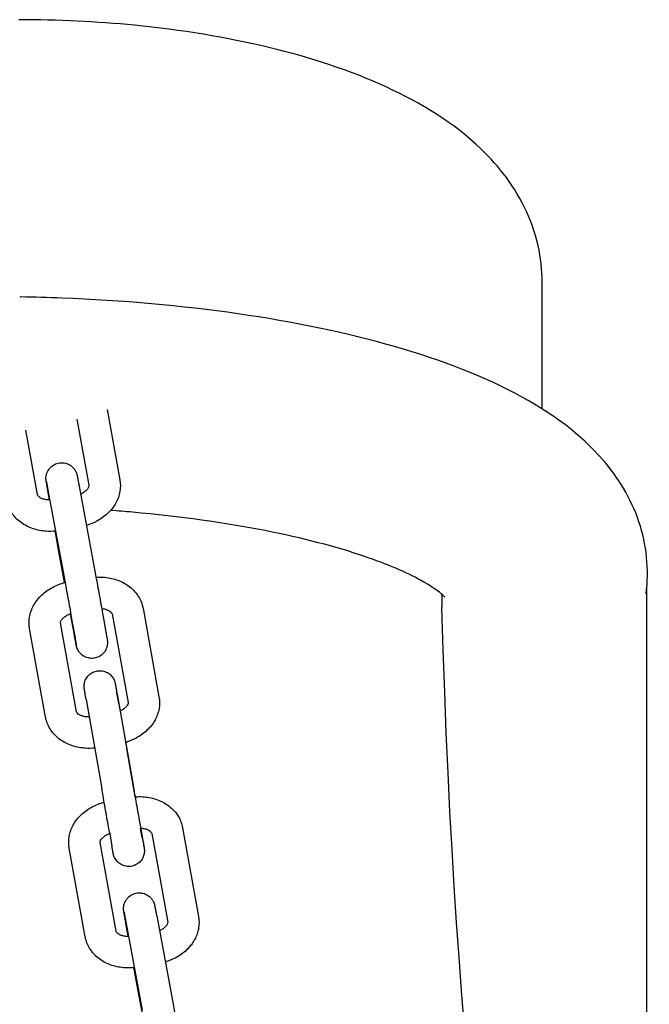
# Model space of a CAD drawing. Units: millimetres. Extents: x 67757.5 to 67773.5, y 32853.1 to 32858.9.
# Drawn here: x 67770.4 to 67770.5, y 32855.6 to 32855.8 of the extents above; entities that cross this region are included whole.
import ezdxf

# ---------------------------------------------------------------- set-up
doc = ezdxf.new("R2010")
doc.units = ezdxf.units.MM
doc.layers.add('2-VIS', color=7, linetype='Continuous', lineweight=25)

msp = doc.modelspace()

# ---------------------------------------------------------------- linework, layer by layer
at = {"layer": '2-VIS'}
for p, q in [((67770.52155, 32855.71399), (67770.52155, 32855.73822)), ((67770.42172, 32855.73541), (67770.42189, 32855.73541)), ((67770.43843, 32855.71388), (67770.44085, 32855.70047)), ((67770.43266, 32855.71207), (67770.43494, 32855.69941)), ((67770.4251, 32855.69766), (67770.42288, 32855.70993)), ((67770.42741, 32855.69661), (67770.42704, 32855.69873)), ((67770.43307, 32855.69927), (67770.43622, 32855.68228)), ((67770.42717, 32855.69817), (67770.43032, 32855.68118)), ((67770.4303, 32855.6808), (67770.42901, 32855.68778)), ((67770.54155, 32855.54687), (67770.54155, 32855.68009)), ((67770.44528, 32855.67591), (67770.44833, 32855.65896)), ((67770.43216, 32855.67079), (67770.4314, 32855.67487)), ((67770.43774, 32855.67392), (67770.4382, 32855.67132)), ((67770.43937, 32855.67484), (67770.44243, 32855.65789)), ((67770.42668, 32855.65508), (67770.42362, 32855.67203)), ((67770.43258, 32855.65614), (67770.42953, 32855.67309)), ((67770.43183, 32855.67288), (67770.43229, 32855.67028)), ((67770.4407, 32855.65743), (67770.44024, 32855.66003)), ((67770.44033, 32855.65949), (67770.44331, 32855.64247)), ((67770.43442, 32855.65845), (67770.4374, 32855.64143)), ((67770.44379, 32855.63987), (67770.44217, 32855.64909)), ((67770.43887, 32855.63309), (67770.43933, 32855.63049)), ((67770.44478, 32855.63413), (67770.44524, 32855.63153)), ((67770.44515, 32855.63207), (67770.44483, 32855.63389)), ((67770.44694, 32855.63287), (67770.45, 32855.61592)), ((67770.45284, 32855.63394), (67770.4559, 32855.61699)), ((67770.44015, 32855.61417), (67770.43709, 32855.63112)), ((67770.43425, 32855.61311), (67770.43119, 32855.63006)), ((67770.44233, 32855.61387), (67770.44187, 32855.61649)), ((67770.44199, 32855.61599), (67770.44512, 32855.59911)), ((67770.44789, 32855.61709), (67770.45102, 32855.6002)), ((67770.44511, 32855.59867), (67770.44385, 32855.60551))]:
    msp.add_line(p, q, dxfattribs=at)
for centre, major_axis, ratio, start_param, end_param in [((67770.52903, 32855.73268), (0.0272, 0.20481), 0.096065, 1.863026, 1.863777), ((67770.52155, 32855.73268), (0, 0.20482), 0.097645, 1.851018, 3.141593)]:
    msp.add_ellipse(centre, major_axis=major_axis, ratio=ratio, start_param=start_param, end_param=end_param, dxfattribs=at)
for points, knots in [([(67770.52155, 32855.73822), (67770.52155, 32855.74295), (67770.52043, 32855.74762), (67770.5164, 32855.75644), (67770.51331, 32855.76037), (67770.50462, 32855.76873), (67770.4985, 32855.77244), (67770.48492, 32855.77868), (67770.47741, 32855.78115), (67770.46125, 32855.78505), (67770.45259, 32855.78646), (67770.43641, 32855.78805), (67770.42898, 32855.78841), (67770.42155, 32855.78841)], [-1.570796, -1.570796, -1.570796, -1.570796, -1.400262, -1.400262, -1.19704, -1.19704, -0.882881, -0.882881, -0.568722, -0.568722, -0.254562, -0.254562, 0, 0, 0, 0]), ([(67770.5414, 32855.67864), (67770.54201, 32855.68327), (67770.54148, 32855.68815), (67770.53848, 32855.69706), (67770.53598, 32855.70098), (67770.52874, 32855.70935), (67770.52355, 32855.71303), (67770.51062, 32855.72018), (67770.50246, 32855.7233), (67770.48421, 32855.72855), (67770.47413, 32855.73064), (67770.45269, 32855.73374), (67770.44133, 32855.73474), (67770.42715, 32855.73529), (67770.42452, 32855.73536), (67770.42189, 32855.73541)], [3.100304, 3.100304, 3.100304, 3.100304, 3.245568, 3.245568, 3.403932, 3.403932, 3.653188, 3.653188, 3.964961, 3.964961, 4.276734, 4.276734, 4.588507, 4.588507, 4.659168, 4.659168, 4.659168, 4.659168]), ([(67770.42704, 32855.69873), (67770.42702, 32855.69883), (67770.427, 32855.69893), (67770.42697, 32855.69912), (67770.42695, 32855.69921), (67770.42693, 32855.69938), (67770.42691, 32855.69946), (67770.42689, 32855.6996), (67770.42687, 32855.69967), (67770.42685, 32855.6998), (67770.42684, 32855.69985), (67770.42682, 32855.69996), (67770.42682, 32855.70001), (67770.4268, 32855.7001), (67770.4268, 32855.70013), (67770.42678, 32855.70021), (67770.42678, 32855.70024), (67770.42677, 32855.7003), (67770.42677, 32855.70032), (67770.42676, 32855.70036), (67770.42676, 32855.70038), (67770.42675, 32855.70044), (67770.42675, 32855.70048), (67770.42674, 32855.7006), (67770.42674, 32855.70065), (67770.42674, 32855.70086), (67770.42674, 32855.70095), (67770.42679, 32855.70128), (67770.4268, 32855.70147), (67770.42703, 32855.70201), (67770.42711, 32855.70219), (67770.42735, 32855.70255), (67770.42747, 32855.7027), (67770.42785, 32855.70308), (67770.42817, 32855.70332), (67770.42889, 32855.70362), (67770.42922, 32855.7037), (67770.42987, 32855.70374), (67770.43018, 32855.7037), (67770.43076, 32855.70357), (67770.43101, 32855.70345), (67770.43149, 32855.70319), (67770.43167, 32855.70303), (67770.43204, 32855.70268), (67770.43215, 32855.70253), (67770.4324, 32855.70214), (67770.43245, 32855.70202), (67770.43257, 32855.70174), (67770.43259, 32855.70168), (67770.43262, 32855.70157), (67770.43263, 32855.70154), (67770.43265, 32855.70148), (67770.43265, 32855.70146), (67770.43266, 32855.70141), (67770.43267, 32855.70139), (67770.43268, 32855.70133), (67770.43269, 32855.7013), (67770.4327, 32855.70123), (67770.43271, 32855.70119), (67770.43273, 32855.70111), (67770.43274, 32855.70106), (67770.43276, 32855.70096), (67770.43277, 32855.7009), (67770.43279, 32855.70078), (67770.4328, 32855.70072), (67770.43283, 32855.70057), (67770.43284, 32855.7005), (67770.43287, 32855.70033), (67770.43289, 32855.70025), (67770.43293, 32855.70006), (67770.43294, 32855.69997), (67770.43298, 32855.69976), (67770.433, 32855.69966), (67770.43304, 32855.69946), (67770.43306, 32855.69936), (67770.43307, 32855.69927)], [2.114608, 2.114608, 2.114608, 2.114608, 2.192739, 2.192739, 2.271775, 2.271775, 2.35076, 2.35076, 2.428767, 2.428767, 2.507668, 2.507668, 2.586906, 2.586906, 2.665584, 2.665584, 2.742927, 2.742927, 2.765045, 2.765045, 2.783975, 2.783975, 2.802795, 2.802795, 2.815802, 2.815802, 2.823372, 2.823372, 2.829225, 2.829225, 2.831409, 2.831409, 2.8327, 2.8327, 2.834579, 2.834579, 2.835913, 2.835913, 2.837204, 2.837204, 2.838727, 2.838727, 2.840866, 2.840866, 2.844498, 2.844498, 2.852182, 2.852182, 2.867365, 2.867365, 2.880373, 2.880373, 2.895884, 2.895884, 2.921764, 2.921764, 2.991597, 2.991597, 3.069414, 3.069414, 3.148222, 3.148222, 3.227313, 3.227313, 3.305756, 3.305756, 3.383773, 3.383773, 3.462769, 3.462769, 3.541804, 3.541804, 3.619916, 3.619916, 3.685404, 3.685404, 3.685404, 3.685404]), ([(67770.44085, 32855.70047), (67770.44098, 32855.69973), (67770.44098, 32855.69897), (67770.44073, 32855.69746), (67770.44046, 32855.69673), (67770.43969, 32855.69531), (67770.43916, 32855.69464), (67770.43793, 32855.69347), (67770.43723, 32855.69297), (67770.43583, 32855.69222), (67770.43516, 32855.69195), (67770.43447, 32855.69175)], [3.685404, 3.685404, 3.685404, 3.685404, 3.951239, 3.951239, 4.228912, 4.228912, 4.536703, 4.536703, 4.850862, 4.850862, 5.11358, 5.11358, 5.11358, 5.11358]), ([(67770.42682, 32855.70005), (67770.42682, 32855.70005), (67770.42682, 32855.70004), (67770.42683, 32855.70002), (67770.42683, 32855.70001), (67770.42684, 32855.69997), (67770.42684, 32855.69995), (67770.42685, 32855.69991), (67770.42685, 32855.69988), (67770.42686, 32855.69983), (67770.42687, 32855.6998), (67770.42688, 32855.69972), (67770.42689, 32855.69967), (67770.42692, 32855.69955), (67770.42693, 32855.69948), (67770.42696, 32855.69934), (67770.42697, 32855.69927), (67770.427, 32855.69911), (67770.42702, 32855.69902), (67770.42704, 32855.69888), (67770.42705, 32855.69882), (67770.42708, 32855.6987), (67770.42709, 32855.69864), (67770.42711, 32855.69851), (67770.42712, 32855.69845), (67770.42715, 32855.69831), (67770.42716, 32855.69824), (67770.42717, 32855.69817)], [2.9614968, 2.9614968, 2.9614968, 2.9614968, 3.0135283, 3.0135283, 3.0601635, 3.0601635, 3.1070555, 3.1070555, 3.1538606, 3.1538606, 3.2003369, 3.2003369, 3.2738692, 3.2738692, 3.3482164, 3.3482164, 3.4225079, 3.4225079, 3.4959117, 3.4959117, 3.5431873, 3.5431873, 3.5906723, 3.5906723, 3.6381498, 3.6381498, 3.6854044, 3.6854044, 3.6854044, 3.6854044]), ([(67770.43494, 32855.69941), (67770.43495, 32855.69935), (67770.43496, 32855.69929), (67770.43491, 32855.6991), (67770.43486, 32855.69896), (67770.43465, 32855.69865), (67770.43451, 32855.69849), (67770.43416, 32855.69818), (67770.43396, 32855.69803), (67770.43361, 32855.69784), (67770.43349, 32855.69778), (67770.43336, 32855.69772)], [3.685404, 3.685404, 3.685404, 3.685404, 3.999564, 3.999564, 4.313723, 4.313723, 4.580706, 4.580706, 4.825346, 4.825346, 4.942629, 4.942629, 4.942629, 4.942629]), ([(67770.42857, 32855.69066), (67770.42798, 32855.6906), (67770.42739, 32855.69059), (67770.42594, 32855.69068), (67770.42509, 32855.69084), (67770.42346, 32855.69139), (67770.42269, 32855.69177), (67770.42129, 32855.69278), (67770.42067, 32855.69341), (67770.41975, 32855.6948), (67770.41942, 32855.69555), (67770.41923, 32855.69642), (67770.41921, 32855.6965), (67770.41919, 32855.69659)], [5.356098, 5.356098, 5.356098, 5.356098, 5.57036, 5.57036, 5.884519, 5.884519, 6.198678, 6.198678, 6.512838, 6.512838, 6.79539, 6.79539, 6.826997, 6.826997, 6.826997, 6.826997]), ([(67770.42746, 32855.69661), (67770.42745, 32855.69661), (67770.42743, 32855.69661), (67770.42712, 32855.69661), (67770.42684, 32855.69664), (67770.42633, 32855.69675), (67770.4261, 32855.69682), (67770.42572, 32855.697), (67770.42556, 32855.69709), (67770.42531, 32855.69729), (67770.42523, 32855.69738), (67770.42513, 32855.69754), (67770.42511, 32855.6976), (67770.4251, 32855.69766), (67770.4251, 32855.69766), (67770.4251, 32855.69766)], [5.490369, 5.490369, 5.490369, 5.490369, 5.503053, 5.503053, 5.748585, 5.748585, 5.991817, 5.991817, 6.238316, 6.238316, 6.51191, 6.51191, 6.826069, 6.826069, 6.826997, 6.826997, 6.826997, 6.826997]), ([(67770.50293, 32855.67805), (67770.50293, 32855.67805), (67770.5028, 32855.6782), (67770.50189, 32855.67903), (67770.50045, 32855.6801), (67770.49566, 32855.68273), (67770.49197, 32855.68434), (67770.48219, 32855.68765), (67770.47579, 32855.68933), (67770.46091, 32855.69226), (67770.4523, 32855.69347), (67770.44187, 32855.69439), (67770.44048, 32855.6945), (67770.43908, 32855.69461)], [3.39019, 3.39019, 3.39019, 3.39019, 3.471995, 3.471995, 3.657797, 3.657797, 3.88322, 3.88322, 4.147916, 4.147916, 4.433725, 4.433725, 4.477232, 4.477232, 4.477232, 4.477232]), ([(67770.42901, 32855.68778), (67770.42893, 32855.68824), (67770.42883, 32855.68877), (67770.42865, 32855.68976), (67770.42857, 32855.6902), (67770.42849, 32855.69065)], [0.5438117, 0.5438117, 0.5438117, 0.5438117, 0.857971, 0.857971, 1.0900863, 1.0900863, 1.0900863, 1.0900863]), ([(67770.43622, 32855.68228), (67770.43631, 32855.68181), (67770.4364, 32855.68128), (67770.43661, 32855.68014), (67770.43672, 32855.67953), (67770.43695, 32855.6783), (67770.43706, 32855.67768), (67770.43728, 32855.67647), (67770.43739, 32855.67588), (67770.43758, 32855.67482), (67770.43766, 32855.67433), (67770.43774, 32855.67392)], [3.685404, 3.685404, 3.685404, 3.685404, 3.999564, 3.999564, 4.313723, 4.313723, 4.627882, 4.627882, 4.942041, 4.942041, 5.256201, 5.256201, 5.256201, 5.256201]), ([(67770.4363, 32855.68184), (67770.43676, 32855.68187), (67770.43721, 32855.68188), (67770.43853, 32855.68179), (67770.43938, 32855.68164), (67770.441, 32855.6811), (67770.44178, 32855.68071), (67770.44318, 32855.67971), (67770.4438, 32855.67909), (67770.44472, 32855.6777), (67770.44505, 32855.67696), (67770.44524, 32855.67609), (67770.44526, 32855.676), (67770.44528, 32855.67591)], [1.303775, 1.303775, 1.303775, 1.303775, 1.470265, 1.470265, 1.784424, 1.784424, 2.098583, 2.098583, 2.412742, 2.412742, 2.694542, 2.694542, 2.726902, 2.726902, 2.726902, 2.726902]), ([(67770.42362, 32855.67203), (67770.42349, 32855.67277), (67770.42349, 32855.67353), (67770.42374, 32855.67502), (67770.42401, 32855.67576), (67770.42478, 32855.67717), (67770.4253, 32855.67783), (67770.42653, 32855.679), (67770.42724, 32855.6795), (67770.42875, 32855.68031), (67770.42955, 32855.68061), (67770.43039, 32855.68083)], [5.868494, 5.868494, 5.868494, 5.868494, 6.133069, 6.133069, 6.409734, 6.409734, 6.717239, 6.717239, 7.031398, 7.031398, 7.343964, 7.343964, 7.343964, 7.343964]), ([(67770.43032, 32855.68118), (67770.43041, 32855.68072), (67770.4305, 32855.6802), (67770.43071, 32855.67906), (67770.43082, 32855.67846), (67770.43104, 32855.67723), (67770.43116, 32855.67661), (67770.43138, 32855.6754), (67770.43148, 32855.67482), (67770.43167, 32855.67376), (67770.43176, 32855.67328), (67770.43183, 32855.67288)], [3.685404, 3.685404, 3.685404, 3.685404, 3.999564, 3.999564, 4.313723, 4.313723, 4.627882, 4.627882, 4.942041, 4.942041, 5.256201, 5.256201, 5.256201, 5.256201]), ([(67770.50231, 32855.67864), (67770.50236, 32855.67826), (67770.50239, 32855.67788), (67770.50241, 32855.67708), (67770.5024, 32855.67663), (67770.50235, 32855.67618)], [124.248454, 124.248454, 124.248454, 124.248454, 127.496425, 127.496425, 131.3134, 131.3134, 131.3134, 131.3134]), ([(67770.43739, 32855.67585), (67770.43757, 32855.67584), (67770.43774, 32855.67581), (67770.43815, 32855.67573), (67770.43838, 32855.67565), (67770.43876, 32855.67548), (67770.43892, 32855.67539), (67770.43916, 32855.6752), (67770.43924, 32855.67511), (67770.43934, 32855.67495), (67770.43936, 32855.6749), (67770.43937, 32855.67485), (67770.43937, 32855.67485), (67770.43937, 32855.67484)], [1.49618, 1.49618, 1.49618, 1.49618, 1.647988, 1.647988, 1.890545, 1.890545, 2.135661, 2.135661, 2.406413, 2.406413, 2.720572, 2.720572, 2.726902, 2.726902, 2.726902, 2.726902]), ([(67770.42953, 32855.67309), (67770.42952, 32855.67314), (67770.42951, 32855.6732), (67770.42956, 32855.67339), (67770.42961, 32855.67352), (67770.42982, 32855.67383), (67770.42995, 32855.67398), (67770.4303, 32855.67429), (67770.43051, 32855.67444), (67770.43096, 32855.67469), (67770.43121, 32855.6748), (67770.43147, 32855.67489)], [5.868494, 5.868494, 5.868494, 5.868494, 6.182654, 6.182654, 6.496813, 6.496813, 6.761625, 6.761625, 7.005154, 7.005154, 7.232374, 7.232374, 7.232374, 7.232374]), ([(67770.4382, 32855.67132), (67770.43821, 32855.67122), (67770.43823, 32855.67112), (67770.43826, 32855.67093), (67770.43828, 32855.67085), (67770.43831, 32855.67068), (67770.43832, 32855.6706), (67770.43835, 32855.67045), (67770.43836, 32855.67038), (67770.43838, 32855.67026), (67770.43839, 32855.6702), (67770.43841, 32855.67009), (67770.43842, 32855.67004), (67770.43843, 32855.66996), (67770.43844, 32855.66992), (67770.43845, 32855.66984), (67770.43845, 32855.66981), (67770.43846, 32855.66975), (67770.43847, 32855.66973), (67770.43847, 32855.66969), (67770.43847, 32855.66967), (67770.43848, 32855.66961), (67770.43848, 32855.66958), (67770.43849, 32855.66946), (67770.43849, 32855.6694), (67770.43849, 32855.66919), (67770.43849, 32855.6691), (67770.43844, 32855.66877), (67770.43843, 32855.66858), (67770.43821, 32855.66804), (67770.43812, 32855.66786), (67770.43788, 32855.6675), (67770.43776, 32855.66736), (67770.43738, 32855.66698), (67770.43706, 32855.66673), (67770.43635, 32855.66643), (67770.43601, 32855.66635), (67770.43536, 32855.66631), (67770.43505, 32855.66635), (67770.43448, 32855.66649), (67770.43423, 32855.6666), (67770.43375, 32855.66687), (67770.43357, 32855.66702), (67770.4332, 32855.66737), (67770.43309, 32855.66753), (67770.43283, 32855.66791), (67770.43279, 32855.66803), (67770.43266, 32855.66831), (67770.43265, 32855.66838), (67770.43261, 32855.66848), (67770.4326, 32855.66851), (67770.43259, 32855.66857), (67770.43258, 32855.66859), (67770.43257, 32855.66864), (67770.43257, 32855.66866), (67770.43255, 32855.66873), (67770.43255, 32855.66876), (67770.43253, 32855.66883), (67770.43252, 32855.66886), (67770.43251, 32855.66894), (67770.4325, 32855.66899), (67770.43248, 32855.66909), (67770.43247, 32855.66915), (67770.43244, 32855.66927), (67770.43243, 32855.66934), (67770.4324, 32855.66948), (67770.43239, 32855.66956), (67770.43236, 32855.66972), (67770.43234, 32855.66981), (67770.43231, 32855.66999), (67770.43229, 32855.67009), (67770.43225, 32855.67029), (67770.43223, 32855.67039), (67770.4322, 32855.67059), (67770.43218, 32855.67069), (67770.43216, 32855.67079)], [5.256201, 5.256201, 5.256201, 5.256201, 5.334331, 5.334331, 5.413368, 5.413368, 5.492353, 5.492353, 5.57036, 5.57036, 5.649261, 5.649261, 5.728498, 5.728498, 5.807177, 5.807177, 5.884519, 5.884519, 5.906638, 5.906638, 5.925568, 5.925568, 5.944388, 5.944388, 5.957395, 5.957395, 5.964964, 5.964964, 5.970817, 5.970817, 5.973002, 5.973002, 5.974293, 5.974293, 5.976172, 5.976172, 5.977505, 5.977505, 5.978797, 5.978797, 5.980319, 5.980319, 5.982459, 5.982459, 5.98609, 5.98609, 5.993774, 5.993774, 6.008958, 6.008958, 6.021966, 6.021966, 6.037477, 6.037477, 6.063356, 6.063356, 6.13319, 6.13319, 6.211007, 6.211007, 6.289815, 6.289815, 6.368905, 6.368905, 6.447349, 6.447349, 6.525366, 6.525366, 6.604362, 6.604362, 6.683396, 6.683396, 6.761508, 6.761508, 6.826997, 6.826997, 6.826997, 6.826997]), ([(67770.43229, 32855.67028), (67770.4323, 32855.67018), (67770.43232, 32855.67008), (67770.43235, 32855.6699), (67770.43237, 32855.66981), (67770.4324, 32855.66964), (67770.43241, 32855.66957), (67770.43244, 32855.66943), (67770.43245, 32855.66936), (67770.43248, 32855.66919), (67770.43249, 32855.6691), (67770.43251, 32855.66897), (67770.43252, 32855.66893), (67770.43252, 32855.66893), (67770.43252, 32855.66893), (67770.43252, 32855.66893)], [5.2562007, 5.2562007, 5.2562007, 5.2562007, 5.3341759, 5.3341759, 5.4131955, 5.4131955, 5.4922661, 5.4922661, 5.57036, 5.57036, 5.721348, 5.721348, 5.8503202, 5.8503202, 5.850984, 5.850984, 5.850984, 5.850984]), ([(67770.43442, 32855.65845), (67770.43434, 32855.65893), (67770.43426, 32855.65935), (67770.43415, 32855.65998), (67770.43411, 32855.66021), (67770.43408, 32855.66041), (67770.43407, 32855.66043), (67770.43406, 32855.66051), (67770.43406, 32855.66052), (67770.43405, 32855.66055), (67770.43405, 32855.66056), (67770.43405, 32855.66059), (67770.43405, 32855.6606), (67770.43404, 32855.66065), (67770.43404, 32855.66068), (67770.43403, 32855.66075), (67770.43403, 32855.66079), (67770.43402, 32855.66094), (67770.43402, 32855.66105), (67770.43404, 32855.66141), (67770.43409, 32855.66166), (67770.43427, 32855.66221), (67770.43442, 32855.6625), (67770.43479, 32855.66301), (67770.43503, 32855.66324), (67770.43555, 32855.66361), (67770.43584, 32855.66375), (67770.43645, 32855.66394), (67770.43677, 32855.66398), (67770.43741, 32855.66397), (67770.43773, 32855.66391), (67770.43833, 32855.6637), (67770.43862, 32855.66354), (67770.43912, 32855.66315), (67770.43934, 32855.66291), (67770.43961, 32855.66251), (67770.43968, 32855.66237), (67770.43982, 32855.66209), (67770.43987, 32855.66193), (67770.43993, 32855.66173), (67770.43994, 32855.66168), (67770.43995, 32855.66163), (67770.43996, 32855.66161), (67770.43996, 32855.66158), (67770.43997, 32855.66156), (67770.43997, 32855.66154), (67770.43997, 32855.66154), (67770.43998, 32855.66152), (67770.43998, 32855.66151), (67770.43999, 32855.66146), (67770.43999, 32855.66142), (67770.44004, 32855.66118), (67770.44009, 32855.66085), (67770.44019, 32855.66029), (67770.44022, 32855.66016), (67770.44024, 32855.66003)], [0, 0, 0, 0, 1.949081, 1.949081, 3.865261, 3.865261, 4.834265, 4.834265, 4.942215, 4.942215, 5.004166, 5.004166, 5.052678, 5.052678, 5.149981, 5.149981, 5.267831, 5.267831, 5.600389, 5.600389, 6.357346, 6.357346, 7.313006, 7.313006, 8.26883, 8.26883, 9.224742, 9.224742, 10.180655, 10.180655, 11.136567, 11.136567, 12.092479, 12.092479, 13.048386, 13.048386, 13.521598, 13.521598, 13.998809, 13.998809, 14.149391, 14.149391, 14.211102, 14.211102, 14.309608, 14.309608, 14.406015, 14.406015, 14.664352, 14.664352, 15.439426, 15.439426, 17.806951, 17.806951, 18.410341, 18.410341, 18.410341, 18.410341]), ([(67770.43999, 32855.66145), (67770.43999, 32855.66145), (67770.43999, 32855.66145), (67770.43999, 32855.66143), (67770.44, 32855.66139), (67770.44002, 32855.66123), (67770.44006, 32855.66105), (67770.44015, 32855.66052), (67770.44022, 32855.66014), (67770.4403, 32855.65963), (67770.44032, 32855.65956), (67770.44033, 32855.65949)], [13.721508, 13.721508, 13.721508, 13.721508, 13.910563, 13.910563, 14.635504, 14.635504, 16.207861, 16.207861, 18.085213, 18.085213, 18.372665, 18.372665, 18.372665, 18.372665]), ([(67770.44833, 32855.65896), (67770.44847, 32855.65822), (67770.44847, 32855.65746), (67770.44821, 32855.65596), (67770.44795, 32855.65523), (67770.44718, 32855.65382), (67770.44665, 32855.65315), (67770.44542, 32855.65199), (67770.44472, 32855.65149), (67770.44332, 32855.65074), (67770.44265, 32855.65047), (67770.44195, 32855.65026)], [2.726902, 2.726902, 2.726902, 2.726902, 2.991476, 2.991476, 3.268141, 3.268141, 3.575646, 3.575646, 3.889805, 3.889805, 4.15471, 4.15471, 4.15471, 4.15471]), ([(67770.44243, 32855.65789), (67770.44244, 32855.65784), (67770.44244, 32855.65779), (67770.4424, 32855.6576), (67770.44234, 32855.65747), (67770.44214, 32855.65716), (67770.442, 32855.657), (67770.44165, 32855.6567), (67770.44145, 32855.65655), (67770.44111, 32855.65636), (67770.44101, 32855.65631), (67770.4409, 32855.65626)], [2.726902, 2.726902, 2.726902, 2.726902, 3.041061, 3.041061, 3.35522, 3.35522, 3.620033, 3.620033, 3.863562, 3.863562, 3.968111, 3.968111, 3.968111, 3.968111]), ([(67770.43605, 32855.64918), (67770.43546, 32855.64912), (67770.43487, 32855.6491), (67770.43343, 32855.64919), (67770.43258, 32855.64935), (67770.43095, 32855.64989), (67770.43018, 32855.65027), (67770.42878, 32855.65128), (67770.42816, 32855.6519), (67770.42723, 32855.65329), (67770.42691, 32855.65403), (67770.42671, 32855.6549), (67770.42669, 32855.65499), (67770.42668, 32855.65508)], [4.39767, 4.39767, 4.39767, 4.39767, 4.611857, 4.611857, 4.926016, 4.926016, 5.240176, 5.240176, 5.554335, 5.554335, 5.836135, 5.836135, 5.868494, 5.868494, 5.868494, 5.868494]), ([(67770.435, 32855.65512), (67770.43497, 32855.65512), (67770.43493, 32855.65512), (67770.4346, 32855.65512), (67770.43432, 32855.65515), (67770.4338, 32855.65526), (67770.43358, 32855.65533), (67770.43319, 32855.6555), (67770.43304, 32855.6556), (67770.43279, 32855.65579), (67770.43271, 32855.65588), (67770.43261, 32855.65604), (67770.43259, 32855.65609), (67770.43258, 32855.65614), (67770.43258, 32855.65614), (67770.43258, 32855.65614)], [4.514732, 4.514732, 4.514732, 4.514732, 4.544356, 4.544356, 4.789581, 4.789581, 5.032137, 5.032137, 5.277254, 5.277254, 5.548005, 5.548005, 5.862165, 5.862165, 5.868494, 5.868494, 5.868494, 5.868494]), ([(67770.44331, 32855.64247), (67770.4434, 32855.64199), (67770.4435, 32855.64143), (67770.4437, 32855.64027), (67770.44381, 32855.63964), (67770.44403, 32855.63839), (67770.44414, 32855.63775), (67770.44436, 32855.63653), (67770.44446, 32855.63594), (67770.44464, 32855.63494), (67770.44472, 32855.6345), (67770.44478, 32855.63413)], [0, 0, 0, 0, 1.94236, 1.94236, 3.850587, 3.850587, 5.76092, 5.76092, 7.671309, 7.671309, 9.381905, 9.381905, 9.381905, 9.381905]), ([(67770.43887, 32855.63309), (67770.4388, 32855.63351), (67770.43871, 32855.63402), (67770.43852, 32855.63512), (67770.43841, 32855.63572), (67770.43819, 32855.63695), (67770.43808, 32855.63759), (67770.43786, 32855.63884), (67770.43775, 32855.63946), (67770.43756, 32855.64054), (67770.43748, 32855.64101), (67770.4374, 32855.64143)], [0, 0, 0, 0, 1.950765, 1.950765, 3.864544, 3.864544, 5.778124, 5.778124, 7.691356, 7.691356, 9.389734, 9.389734, 9.389734, 9.389734]), ([(67770.44377, 32855.63987), (67770.44426, 32855.6399), (67770.44475, 32855.63991), (67770.4461, 32855.63982), (67770.44695, 32855.63967), (67770.44857, 32855.63913), (67770.44935, 32855.63874), (67770.45074, 32855.63774), (67770.45137, 32855.63712), (67770.45229, 32855.63573), (67770.45261, 32855.63499), (67770.45281, 32855.63412), (67770.45283, 32855.63403), (67770.45284, 32855.63394)], [1.292073, 1.292073, 1.292073, 1.292073, 1.470275, 1.470275, 1.784434, 1.784434, 2.098593, 2.098593, 2.412753, 2.412753, 2.694554, 2.694554, 2.726912, 2.726912, 2.726912, 2.726912]), ([(67770.43119, 32855.63006), (67770.43106, 32855.6308), (67770.43106, 32855.63156), (67770.43131, 32855.63305), (67770.43158, 32855.63379), (67770.43234, 32855.6352), (67770.43287, 32855.63586), (67770.4341, 32855.63703), (67770.4348, 32855.63753), (67770.43629, 32855.63832), (67770.43706, 32855.63862), (67770.43786, 32855.63883)], [5.868505, 5.868505, 5.868505, 5.868505, 6.133081, 6.133081, 6.409748, 6.409748, 6.717253, 6.717253, 7.031412, 7.031412, 7.332342, 7.332342, 7.332342, 7.332342]), ([(67770.43709, 32855.63112), (67770.43708, 32855.63117), (67770.43708, 32855.63123), (67770.43713, 32855.63142), (67770.43718, 32855.63155), (67770.43738, 32855.63186), (67770.43752, 32855.63201), (67770.43787, 32855.63232), (67770.43807, 32855.63247), (67770.43849, 32855.6327), (67770.4387, 32855.6328), (67770.43891, 32855.63288)], [5.868505, 5.868505, 5.868505, 5.868505, 6.182664, 6.182664, 6.496823, 6.496823, 6.761639, 6.761639, 7.005169, 7.005169, 7.196339, 7.196339, 7.196339, 7.196339]), ([(67770.44482, 32855.63389), (67770.44505, 32855.63388), (67770.44526, 32855.63385), (67770.44572, 32855.63376), (67770.44594, 32855.63368), (67770.44633, 32855.63351), (67770.44648, 32855.63342), (67770.44673, 32855.63323), (67770.44681, 32855.63314), (67770.44691, 32855.63298), (67770.44693, 32855.63293), (67770.44694, 32855.63288), (67770.44694, 32855.63288), (67770.44694, 32855.63287)], [1.458356, 1.458356, 1.458356, 1.458356, 1.647999, 1.647999, 1.890557, 1.890557, 2.135675, 2.135675, 2.406431, 2.406431, 2.72059, 2.72059, 2.726912, 2.726912, 2.726912, 2.726912]), ([(67770.44515, 32855.63207), (67770.44524, 32855.63159), (67770.44531, 32855.63117), (67770.44542, 32855.63053), (67770.44546, 32855.63031), (67770.4455, 32855.63011), (67770.4455, 32855.63009), (67770.44551, 32855.63001), (67770.44551, 32855.63), (67770.44552, 32855.62997), (67770.44552, 32855.62996), (67770.44552, 32855.62993), (67770.44553, 32855.62991), (67770.44553, 32855.62987), (67770.44553, 32855.62984), (67770.44554, 32855.62977), (67770.44554, 32855.62973), (67770.44555, 32855.62958), (67770.44555, 32855.62947), (67770.44553, 32855.62911), (67770.44548, 32855.62886), (67770.44531, 32855.62831), (67770.44516, 32855.62802), (67770.44478, 32855.62751), (67770.44455, 32855.62728), (67770.44403, 32855.62691), (67770.44373, 32855.62677), (67770.44312, 32855.62658), (67770.4428, 32855.62653), (67770.44216, 32855.62655), (67770.44184, 32855.62661), (67770.44124, 32855.62682), (67770.44096, 32855.62698), (67770.44045, 32855.62737), (67770.44023, 32855.62761), (67770.43997, 32855.62801), (67770.43989, 32855.62815), (67770.43976, 32855.62843), (67770.4397, 32855.62859), (67770.43965, 32855.62878), (67770.43963, 32855.62883), (67770.43962, 32855.62889), (67770.43962, 32855.62891), (67770.43961, 32855.62894), (67770.43961, 32855.62896), (67770.4396, 32855.62897), (67770.4396, 32855.62898), (67770.4396, 32855.629), (67770.4396, 32855.62901), (67770.43959, 32855.62906), (67770.43958, 32855.6291), (67770.43954, 32855.62934), (67770.43948, 32855.62967), (67770.43938, 32855.63023), (67770.43936, 32855.63036), (67770.43933, 32855.63049)], [0, 0, 0, 0, 1.949081, 1.949081, 3.865261, 3.865261, 4.834265, 4.834265, 4.942215, 4.942215, 5.004166, 5.004166, 5.052678, 5.052678, 5.149981, 5.149981, 5.267831, 5.267831, 5.600389, 5.600389, 6.357346, 6.357346, 7.313006, 7.313006, 8.26883, 8.26883, 9.224742, 9.224742, 10.180655, 10.180655, 11.136567, 11.136567, 12.092479, 12.092479, 13.048386, 13.048386, 13.521598, 13.521598, 13.998809, 13.998809, 14.149391, 14.149391, 14.211102, 14.211102, 14.309608, 14.309608, 14.406015, 14.406015, 14.664352, 14.664352, 15.439426, 15.439426, 17.806951, 17.806951, 18.410341, 18.410341, 18.410341, 18.410341]), ([(67770.44524, 32855.63153), (67770.44532, 32855.63111), (67770.44538, 32855.63077), (67770.44546, 32855.63028), (67770.44549, 32855.63011), (67770.4455, 32855.63011), (67770.4455, 32855.63011), (67770.4455, 32855.63011)], [0, 0, 0, 0, 1.940872, 1.940872, 3.843333, 3.843333, 3.871181, 3.871181, 3.871181, 3.871181]), ([(67770.44187, 32855.61649), (67770.44185, 32855.61659), (67770.44183, 32855.61669), (67770.4418, 32855.61688), (67770.44178, 32855.61697), (67770.44175, 32855.61714), (67770.44174, 32855.61722), (67770.44171, 32855.61737), (67770.4417, 32855.61744), (67770.44168, 32855.61757), (67770.44167, 32855.61763), (67770.44165, 32855.61773), (67770.44164, 32855.61778), (67770.44163, 32855.61787), (67770.44162, 32855.61791), (67770.44161, 32855.61799), (67770.4416, 32855.61802), (67770.44159, 32855.61808), (67770.44159, 32855.6181), (67770.44159, 32855.61815), (67770.44158, 32855.61817), (67770.44158, 32855.61823), (67770.44157, 32855.61826), (67770.44157, 32855.61838), (67770.44156, 32855.61844), (67770.44157, 32855.61865), (67770.44157, 32855.61874), (67770.44161, 32855.61907), (67770.44163, 32855.61926), (67770.44185, 32855.6198), (67770.44193, 32855.61998), (67770.44218, 32855.62033), (67770.44229, 32855.62048), (67770.44267, 32855.62086), (67770.443, 32855.62111), (67770.44371, 32855.62141), (67770.44405, 32855.62149), (67770.4447, 32855.62153), (67770.445, 32855.62149), (67770.44558, 32855.62135), (67770.44583, 32855.62124), (67770.44631, 32855.62097), (67770.44649, 32855.62082), (67770.44686, 32855.62047), (67770.44697, 32855.62031), (67770.44723, 32855.61993), (67770.44727, 32855.61981), (67770.44739, 32855.61953), (67770.44741, 32855.61946), (67770.44744, 32855.61936), (67770.44745, 32855.61933), (67770.44747, 32855.61927), (67770.44747, 32855.61925), (67770.44749, 32855.6192), (67770.44749, 32855.61918), (67770.44751, 32855.61911), (67770.44751, 32855.61908), (67770.44753, 32855.61901), (67770.44753, 32855.61898), (67770.44755, 32855.6189), (67770.44756, 32855.61885), (67770.44758, 32855.61875), (67770.44759, 32855.61869), (67770.44761, 32855.61857), (67770.44763, 32855.6185), (67770.44765, 32855.61836), (67770.44767, 32855.61828), (67770.4477, 32855.61812), (67770.44771, 32855.61803), (67770.44775, 32855.61785), (67770.44777, 32855.61775), (67770.4478, 32855.61755), (67770.44782, 32855.61745), (67770.44786, 32855.61726), (67770.44787, 32855.61717), (67770.44789, 32855.61709)], [2.107485, 2.107485, 2.107485, 2.107485, 2.185613, 2.185613, 2.26465, 2.26465, 2.343636, 2.343636, 2.421644, 2.421644, 2.500462, 2.500462, 2.579668, 2.579668, 2.658357, 2.658357, 2.735803, 2.735803, 2.764786, 2.764786, 2.783873, 2.783873, 2.802744, 2.802744, 2.815766, 2.815766, 2.823341, 2.823341, 2.829207, 2.829207, 2.831399, 2.831399, 2.832693, 2.832693, 2.834576, 2.834576, 2.835913, 2.835913, 2.837207, 2.837207, 2.838733, 2.838733, 2.840877, 2.840877, 2.844515, 2.844515, 2.852212, 2.852212, 2.86741, 2.86741, 2.880432, 2.880432, 2.895966, 2.895966, 2.921891, 2.921891, 2.991906, 2.991906, 3.069724, 3.069724, 3.148532, 3.148532, 3.227622, 3.227622, 3.306065, 3.306065, 3.384082, 3.384082, 3.463078, 3.463078, 3.542113, 3.542113, 3.620225, 3.620225, 3.678281, 3.678281, 3.678281, 3.678281]), ([(67770.44164, 32855.61784), (67770.44164, 32855.61784), (67770.44164, 32855.61783), (67770.44165, 32855.61781), (67770.44165, 32855.6178), (67770.44166, 32855.61776), (67770.44166, 32855.61774), (67770.44167, 32855.6177), (67770.44167, 32855.61768), (67770.44168, 32855.61762), (67770.44169, 32855.61759), (67770.44171, 32855.61752), (67770.44172, 32855.61746), (67770.44174, 32855.61734), (67770.44175, 32855.61728), (67770.44178, 32855.61714), (67770.44179, 32855.61706), (67770.44182, 32855.61691), (67770.44184, 32855.61682), (67770.44186, 32855.61668), (67770.44187, 32855.61662), (67770.4419, 32855.61651), (67770.44191, 32855.61645), (67770.44193, 32855.61632), (67770.44194, 32855.61626), (67770.44197, 32855.61613), (67770.44198, 32855.61606), (67770.44199, 32855.61599)], [2.9615907, 2.9615907, 2.9615907, 2.9615907, 3.0122869, 3.0122869, 3.0584721, 3.0584721, 3.1049089, 3.1049089, 3.1512593, 3.1512593, 3.1972871, 3.1972871, 3.2706658, 3.2706658, 3.3448545, 3.3448545, 3.4189868, 3.4189868, 3.4922355, 3.4922355, 3.538655, 3.538655, 3.5852724, 3.5852724, 3.6318825, 3.6318825, 3.6782813, 3.6782813, 3.6782813, 3.6782813]), ([(67770.45, 32855.61592), (67770.45, 32855.61587), (67770.45001, 32855.61582), (67770.44996, 32855.61563), (67770.44991, 32855.6155), (67770.44971, 32855.61519), (67770.44957, 32855.61503), (67770.44922, 32855.61473), (67770.44902, 32855.61458), (67770.44867, 32855.61438), (67770.44854, 32855.61432), (67770.44841, 32855.61426)], [2.726912, 2.726912, 2.726912, 2.726912, 3.041071, 3.041071, 3.35523, 3.35523, 3.620046, 3.620046, 3.863577, 3.863577, 3.983615, 3.983615, 3.983615, 3.983615]), ([(67770.4559, 32855.61699), (67770.45603, 32855.61625), (67770.45603, 32855.61549), (67770.45578, 32855.61399), (67770.45551, 32855.61326), (67770.45474, 32855.61185), (67770.45422, 32855.61118), (67770.45299, 32855.61002), (67770.45229, 32855.60952), (67770.45089, 32855.60877), (67770.45022, 32855.6085), (67770.44952, 32855.60829)], [2.726912, 2.726912, 2.726912, 2.726912, 2.991488, 2.991488, 3.268155, 3.268155, 3.57566, 3.57566, 3.889819, 3.889819, 4.154093, 4.154093, 4.154093, 4.154093]), ([(67770.44252, 32855.61315), (67770.4425, 32855.61315), (67770.44248, 32855.61315), (67770.44217, 32855.61315), (67770.44188, 32855.61318), (67770.44137, 32855.61329), (67770.44114, 32855.61336), (67770.44076, 32855.61353), (67770.44061, 32855.61363), (67770.44036, 32855.61382), (67770.44028, 32855.61391), (67770.44018, 32855.61406), (67770.44016, 32855.61412), (67770.44015, 32855.61417), (67770.44015, 32855.61417), (67770.44015, 32855.61417)], [4.529304, 4.529304, 4.529304, 4.529304, 4.544366, 4.544366, 4.789592, 4.789592, 5.032149, 5.032149, 5.277268, 5.277268, 5.548023, 5.548023, 5.862183, 5.862183, 5.868505, 5.868505, 5.868505, 5.868505]), ([(67770.44362, 32855.60721), (67770.44303, 32855.60715), (67770.44244, 32855.60713), (67770.44099, 32855.60722), (67770.44014, 32855.60738), (67770.43852, 32855.60792), (67770.43774, 32855.6083), (67770.43635, 32855.60931), (67770.43572, 32855.60993), (67770.4348, 32855.61132), (67770.43448, 32855.61206), (67770.43428, 32855.61293), (67770.43426, 32855.61302), (67770.43425, 32855.61311)], [4.397026, 4.397026, 4.397026, 4.397026, 4.611868, 4.611868, 4.926027, 4.926027, 5.240186, 5.240186, 5.554345, 5.554345, 5.836146, 5.836146, 5.868505, 5.868505, 5.868505, 5.868505]), ([(67770.44385, 32855.60551), (67770.44376, 32855.60597), (67770.44366, 32855.6065), (67770.44355, 32855.60711), (67770.44354, 32855.60715), (67770.44354, 32855.6072)], [0.5366886, 0.5366886, 0.5366886, 0.5366886, 0.8508479, 0.8508479, 0.8744517, 0.8744517, 0.8744517, 0.8744517]), ([(67770.45102, 32855.6002), (67770.4511, 32855.59974), (67770.4512, 32855.59921), (67770.45141, 32855.59808), (67770.45152, 32855.59747), (67770.45174, 32855.59624), (67770.45186, 32855.59561), (67770.45208, 32855.5944), (67770.45218, 32855.59382), (67770.45237, 32855.59274), (67770.45246, 32855.59226), (67770.45253, 32855.59184)], [3.678281, 3.678281, 3.678281, 3.678281, 3.992441, 3.992441, 4.3066, 4.3066, 4.620759, 4.620759, 4.934918, 4.934918, 5.249078, 5.249078, 5.249078, 5.249078])]:
    msp.add_open_spline(points, degree=3, knots=knots, dxfattribs=at)
for points in [[(67770.4407, 32855.65743), (67770.44076, 32855.65709), (67770.44083, 32855.65669), (67770.44091, 32855.65626)], [(67770.44196, 32855.65027), (67770.44204, 32855.64984), (67770.44211, 32855.64945), (67770.44217, 32855.64909)], [(67770.44246, 32855.61315), (67770.44241, 32855.61341), (67770.44237, 32855.61365), (67770.44233, 32855.61387)]]:
    msp.add_open_spline(points, degree=3, dxfattribs=at)

doc.saveas('drawing.dxf')
